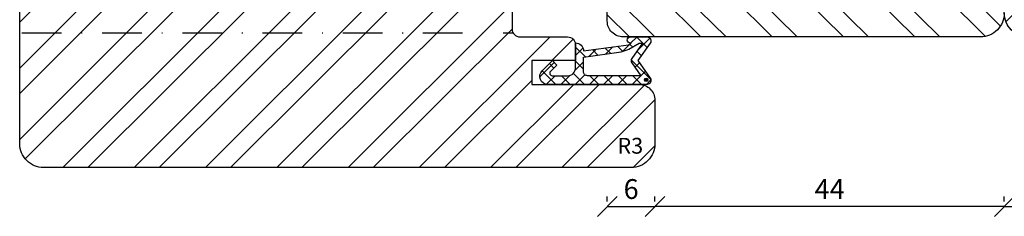
# Model space of a CAD drawing. Units: millimetres. Extents: x -20 to 882, y -159 to 470.
# Drawn here: x 383 to 507, y 284 to 308 of the extents above; entities that cross this region are included whole.
import ezdxf

# ---------------------------------------------------------------- set-up
doc = ezdxf.new("R2010")
doc.units = ezdxf.units.MM
doc.header["$LTSCALE"] = 10
doc.linetypes.add('STRICHPUNKT', pattern=[1, 0.5, -0.25, 0, -0.25])
for name, color, linetype in [('Bemaßung', 1, 'Continuous'), ('Blendrahmen', 5, 'Continuous'), ('Dichtungen', 6, 'Continuous'), ('Flügelrahmen', 84, 'Continuous'), ('Schlitz-Zapfen', 253, 'STRICHPUNKT'), ('Schraffur', 251, 'Continuous'), ('Zusatzprofile', 54, 'Continuous')]:
    doc.layers.add(name, color=color, linetype=linetype)
doc.styles.add('RomanS', font='romans.shx', dxfattribs={"width": 0.7})
doc.dimstyles.new('IDEAL Holz', dxfattribs={"dimtxt": 2.5, "dimasz": 2.5, "dimexe": 1.25, "dimexo": 0.625, "dimtad": 1, "dimdec": 1, "dimtxsty": 'RomanS', "dimblk": 'OBLIQUE', "dimcen": 2.5, "dimadec": 0, "dimazin": 0, "dimtfac": 1, "dimtdec": 1, "dimtmove": 0, "dimatfit": 3, "dimldrblk": 'OBLIQUE', "dimfxl": 1, "dimarcsym": 0})

# ---------------------------------------------------------------- blocks, each defined once
blk = doc.blocks.new('_Oblique')
at = {"color": 0, "linetype": 'ByBlock', "lineweight": -2}
blk.add_line((-0.5, -0.5), (0.5, 0.5), dxfattribs=at)
blk = doc.blocks.new('*D79')
at = {"layer": 'Bemaßung', "color": 0, "lineweight": -2}
for p, q in [((456.97, 285.46), (456.97, 286.08)), ((462.97, 285.46), (462.97, 286.08)), ((456.97, 284.83), (462.97, 284.83))]:
    blk.add_line(p, q, dxfattribs=at)
at = {"layer": 'Defpoints', "color": 0}
for p in [(456.97, 284.83), (462.97, 284.83), (462.97, 284.83)]:
    blk.add_point(p, dxfattribs=at)
at = {"layer": 'Bemaßung', "color": 0, "lineweight": -2, "xscale": 2.5, "yscale": 2.5, "zscale": 2.5, "rotation": 180}
blk.add_blockref('_Oblique', (456.97, 284.83), dxfattribs=at)
at = {"layer": 'Bemaßung', "color": 0, "lineweight": -2, "xscale": 2.5, "yscale": 2.5, "zscale": 2.5}
blk.add_blockref('_Oblique', (462.97, 284.83), dxfattribs=at)
at = {"layer": 'Bemaßung', "color": 0, "insert": (459.97, 286.71), "char_height": 2.5, "attachment_point": 5, "style": 'RomanS'}
blk.add_mtext('6', dxfattribs=at)
blk = doc.blocks.new('*D80')
at = {"layer": 'Bemaßung', "color": 0, "lineweight": -2}
for p, q in [((462.97, 285.46), (462.97, 286.08)), ((506.97, 285.46), (506.97, 286.08)), ((506.97, 284.83), (462.97, 284.83))]:
    blk.add_line(p, q, dxfattribs=at)
at = {"layer": 'Defpoints', "color": 0}
for p in [(462.97, 284.83), (462.97, 284.83), (506.97, 284.83)]:
    blk.add_point(p, dxfattribs=at)
at = {"layer": 'Bemaßung', "color": 0, "lineweight": -2, "xscale": 2.5, "yscale": 2.5, "zscale": 2.5, "rotation": 180}
blk.add_blockref('_Oblique', (462.97, 284.83), dxfattribs=at)
at = {"layer": 'Bemaßung', "color": 0, "lineweight": -2, "xscale": 2.5, "yscale": 2.5, "zscale": 2.5}
blk.add_blockref('_Oblique', (506.97, 284.83), dxfattribs=at)
at = {"layer": 'Bemaßung', "color": 0, "insert": (484.97, 286.71), "char_height": 2.5, "attachment_point": 5, "style": 'RomanS'}
blk.add_mtext('44', dxfattribs=at)
blk = doc.blocks.new('D-Überschlag')
at = {"layer": 'Dichtungen'}
h = blk.add_hatch(dxfattribs=at)
h.set_pattern_fill('ANSI37', color=256, scale=0.4, style=0)
edge = h.paths.add_edge_path()
edge.add_ellipse((-5.5, 14.5), major_axis=(-0.354, -0.354), ratio=1, start_angle=190, end_angle=315)
edge.add_line((-6, 14.5), (-6, 12.4))
edge.add_ellipse((-5.6, 12.4), major_axis=(-0.283, -0.283), ratio=1, start_angle=315, end_angle=495)
edge.add_line((-5.2, 12.4), (-5.2, 12.5))
edge.add_line((-5.2, 12.5), (-5, 12.15))
edge.add_line((-5, 12.15), (-4.24, 6.5))
edge.add_ellipse((-4.24, 5.5), major_axis=(-0.707, -0.707), ratio=1, start_angle=225, end_angle=315)
edge.add_line((-5.24, 5.5), (-2.1, 5.5))
edge.add_ellipse((-2.1, 4.5), major_axis=(-0.707, -0.707), ratio=1, start_angle=135, end_angle=225, ccw=False)
edge.add_line((-1.1, 4.5), (-1.1, 2.54))
edge.add_ellipse((-1.4, 2.54), major_axis=(-0.212, -0.212), ratio=1, start_angle=0, end_angle=135, ccw=False)
edge.add_line((-1.61, 2.33), (-2.43, 3.15))
edge.add_line((-2.43, 3.15), (-3, 2.59))
edge.add_line((-3, 2.59), (-1.71, 1.29))
edge.add_ellipse((-1, 2), major_axis=(-0.707, -0.707), ratio=1, start_angle=360, end_angle=495)
edge.add_line((0, 2), (0, 14.5))
edge.add_ellipse((-0.5, 14.5), major_axis=(0.354, -0.354), ratio=1, start_angle=45, end_angle=170)
edge.add_line((-0.79, 14.91), (-3, 13.36))
edge.add_line((-3, 13.36), (-5.21, 14.91))
edge = h.paths.add_edge_path(flags=16)
edge.add_ellipse((-3, 12.99), major_axis=(0.354, -0.354), ratio=1, start_angle=-80, end_angle=-10)
edge.add_line((-2.71, 12.58), (-1.1, 13.71))
edge.add_line((-1.1, 13.71), (-1.1, 7))
edge.add_ellipse((-1.6, 7), major_axis=(-0.354, -0.354), ratio=1, start_angle=45, end_angle=135, ccw=False)
edge.add_line((-1.6, 6.5), (-3.44, 6.5))
edge.add_line((-3.44, 6.5), (-4.12, 11.23))
edge.add_ellipse((-8.76, 10.17), major_axis=(3.37, -3.37), ratio=1, start_angle=57.8732, end_angle=70.6418)
edge.add_line((-4.47, 12.23), (-5.2, 13.5))
edge.add_line((-5.2, 13.5), (-5.2, 13.92))
edge.add_line((-5.2, 13.92), (-3.29, 12.58))
edge = h.paths.add_edge_path(flags=16)
edge.add_ellipse((-0.58, 14.39), major_axis=(0.161, -0.161), ratio=1, start_angle=45, end_angle=225, ccw=False)
edge.add_ellipse((-0.58, 14.39), major_axis=(0.161, -0.161), ratio=1, start_angle=-135, end_angle=45, ccw=False)
h = blk.add_hatch(color=256, dxfattribs=at)
edge = h.paths.add_edge_path()
edge.add_arc((-0.58, 14.39), 0.227, 0, 360)
for points in [[(-1.1, 2.54), (-1.1, 4.5, 0.414214), (-2.1, 5.5), (-5.24, 5.5), (-5.24, 5.5, -0.414214), (-4.24, 6.5), (-5, 12.15), (-5.2, 12.5), (-5.2, 12.4, -1), (-6, 12.4), (-6, 14.5, -0.606815), (-5.21, 14.91), (-3, 13.36), (-0.79, 14.91, -0.606815), (0, 14.5), (0, 2, -0.668179), (-1.71, 1.29), (-3, 2.59), (-2.43, 3.15), (-1.61, 2.33, 0.668179)], [(-4.47, 12.23), (-5.2, 13.5), (-5.2, 13.92), (-3.29, 12.58, 0.315299), (-2.71, 12.58), (-1.1, 13.71), (-1.1, 7, -0.414214), (-1.6, 6.5), (-3.44, 6.5), (-4.12, 11.23, 0.055771)]]:
    blk.add_lwpolyline(points, format="xyb", close=True, dxfattribs=at)
blk.add_circle((-0.58, 14.39), 0.227, dxfattribs=at)
blk = doc.blocks.new('*D81')
at = {"layer": 'Bemaßung', "color": 0, "lineweight": -2}
for p, q in [((506.97, 285.46), (506.97, 286.08)), ((596.97, 285.46), (596.97, 286.08)), ((506.97, 284.83), (596.97, 284.83))]:
    blk.add_line(p, q, dxfattribs=at)
at = {"layer": 'Defpoints', "color": 0}
for p in [(506.97, 284.83), (596.97, 284.83), (596.97, 284.83)]:
    blk.add_point(p, dxfattribs=at)
at = {"layer": 'Bemaßung', "color": 0, "lineweight": -2, "xscale": 2.5, "yscale": 2.5, "zscale": 2.5, "rotation": 180}
blk.add_blockref('_Oblique', (506.97, 284.83), dxfattribs=at)
at = {"layer": 'Bemaßung', "color": 0, "lineweight": -2, "xscale": 2.5, "yscale": 2.5, "zscale": 2.5}
blk.add_blockref('_Oblique', (596.97, 284.83), dxfattribs=at)
at = {"layer": 'Bemaßung', "color": 0, "insert": (551.97, 286.71), "char_height": 2.5, "attachment_point": 5, "style": 'RomanS'}
blk.add_mtext('90', dxfattribs=at)

msp = doc.modelspace()

# ---------------------------------------------------------------- hatches: boundary and pattern name
at = {"layer": 'Schraffur'}
h = msp.add_hatch(dxfattribs=at)
h.set_pattern_fill('STEEL', color=5, scale=2, angle=270, style=0)
h.set_pattern_definition([(315, (-1261.529, 195.562), (4.490128, 4.490128), []), (315, (-1258.354, 195.562), (4.490128, 4.490128), [])])
h.paths.add_polyline_path([(436.97, 338.25, 0.414214), (438.97, 336.25), (455.97, 336.25, -0.414214), (456.97, 335.25), (456.97, 308.25, 0.414214), (458.97, 306.25), (470.47, 306.25), (503.97, 306.25, 0.414214), (506.97, 309.25), (506.97, 328.15, 0.414214), (505.47, 329.65), (496.97, 329.65), (496.97, 341.85), (505.27, 341.85, 0.414214), (506.77, 343.35), (506.77, 351.15, 0.208759), (506.29, 352.25), (436.97, 352.25)])
h.paths.add_polyline_path([(500.03, 325.53), (503.86, 325.53), (503.86, 321.78), (500.03, 321.78)], flags=24)
h.paths.add_polyline_path([(498.93, 365.17), (498.93, 371.42), (503.15, 371.42), (503.15, 365.17)], flags=24)
edge = h.paths.add_edge_path()
edge.add_arc((506.47, 365.42), 0.5, 360, 435)
edge.add_line((506.6, 365.9), (503.34, 366.77))
edge.add_arc((503.47, 367.25), 0.5, 180, 255, ccw=False)
edge.add_line((502.97, 367.25), (502.97, 369.34))
edge.add_arc((503.47, 369.34), 0.5, 105, 180, ccw=False)
edge.add_line((503.34, 369.83), (506.6, 370.7))
edge.add_arc((506.47, 371.18), 0.5, 285, 360)
edge.add_line((506.97, 371.18), (506.97, 371.25))
edge.add_arc((503.97, 371.25), 3, 0, 90)
edge.add_line((503.97, 374.25), (475.57, 374.25))
edge.add_line((475.57, 374.25), (473.57, 373.09))
edge.add_line((473.57, 373.09), (471.57, 374.25))
edge.add_line((471.57, 374.25), (455.97, 374.25))
edge.add_line((455.97, 374.25), (453.97, 373.09))
edge.add_line((453.97, 373.09), (451.97, 374.25))
edge.add_line((451.97, 374.25), (437.97, 374.25))
edge.add_line((437.97, 374.25), (436.97, 373.25))
edge.add_line((436.97, 373.25), (436.97, 364.25))
edge.add_line((436.97, 364.25), (445.47, 364.25))
edge.add_line((445.47, 364.25), (445.47, 359.25))
edge.add_line((445.47, 359.25), (436.97, 359.25))
edge.add_line((436.97, 359.25), (436.97, 338.25))
edge.add_arc((438.97, 338.25), 2, 180, 270)
edge.add_line((438.97, 336.25), (455.97, 336.25))
edge.add_arc((455.97, 335.25), 1, 0, 90, ccw=False)
edge.add_line((456.97, 335.25), (456.97, 328.25))
edge.add_line((456.97, 328.25), (506.96, 328.25))
edge.add_arc((505.47, 328.15), 1.5, 3.8226, 90)
edge.add_line((505.47, 329.65), (496.97, 329.65))
edge.add_line((496.97, 329.65), (496.97, 341.85))
edge.add_line((496.97, 341.85), (505.27, 341.85))
edge.add_arc((505.27, 343.35), 1.5, 270, 360)
edge.add_line((506.77, 343.35), (506.77, 351.15))
edge.add_arc((505.27, 351.15), 1.5, 0, 90)
edge.add_line((505.27, 352.65), (496.97, 352.65))
edge.add_line((496.97, 352.65), (496.97, 362.35))
edge.add_line((496.97, 362.35), (505.47, 362.35))
edge.add_arc((505.47, 363.85), 1.5, 270, 360)
edge.add_line((506.97, 363.85), (506.97, 365.42))
h = msp.add_hatch(dxfattribs=at)
h.set_pattern_fill('STEEL', color=54, scale=2, style=0)
h.set_pattern_definition([(45, (-60, -34.5), (-4.49013, 4.49013), []), (45, (-60, -31.325), (-4.49013, 4.49013), [])])
edge = h.paths.add_edge_path()
edge.add_arc((509.97, 309.25), 3, 180, 270)
edge.add_line((509.97, 306.25), (593.97, 306.25))
edge.add_arc((593.97, 309.25), 3, 270, 360)
edge.add_line((596.97, 309.25), (596.97, 328.15))
edge.add_arc((595.47, 328.15), 1.5, 0, 3.8226)
edge.add_line((596.96, 328.25), (506.97, 328.25))
edge.add_line((506.97, 328.25), (506.97, 309.25))
edge = h.paths.add_edge_path()
edge.add_arc((509.97, 371.25), 3, 90, 180)
edge.add_line((506.97, 371.25), (506.97, 363.85))
edge.add_arc((508.47, 363.85), 1.5, 180, 270)
edge.add_line((508.47, 362.35), (516.47, 362.35))
edge.add_arc((516.47, 361.85), 0.5, 0, 90, ccw=False)
edge.add_line((516.97, 361.85), (516.97, 353.15))
edge.add_arc((516.47, 353.15), 0.5, -90, 0, ccw=False)
edge.add_line((516.47, 352.65), (508.67, 352.65))
edge.add_arc((508.67, 351.15), 1.5, 90, 132.8334)
edge.add_line((507.65, 352.25), (596.29, 352.25))
edge.add_arc((595.27, 351.15), 1.5, 47.1666, 90)
edge.add_line((595.27, 352.65), (587.47, 352.65))
edge.add_arc((587.47, 353.15), 0.5, 180, 270, ccw=False)
edge.add_line((586.97, 353.15), (586.97, 361.85))
edge.add_arc((587.47, 361.85), 0.5, 90, 180, ccw=False)
edge.add_line((587.47, 362.35), (595.47, 362.35))
edge.add_arc((595.47, 363.85), 1.5, 270, 360)
edge.add_line((596.97, 363.85), (596.97, 371.25))
edge.add_arc((593.97, 371.25), 3, 0, 90)
edge.add_line((593.97, 374.25), (509.97, 374.25))
h = msp.add_hatch(dxfattribs=at)
h.set_pattern_fill('STEEL', color=84, scale=2, style=0)
h.set_pattern_definition([(45, (-303.328, 142.651), (-4.49013, 4.49013), []), (45, (-303.328, 145.826), (-4.49013, 4.49013), [])])
h.paths.add_polyline_path([(424.47, 333.75), (424.47, 336.55), (432.97, 336.55), (432.97, 338.18), (432.97, 346.95), (432.97, 355.75, 0.414214), (430.97, 357.75), (414.15, 357.75), (412.99, 357.75), (402.97, 357.75), (386.97, 357.75), (384.97, 357.75, 0.414214), (382.97, 355.75), (382.97, 355.29), (382.97, 333.75)])
edge = h.paths.add_edge_path()
edge.add_arc((451.97, 305.25), 1, 0, 90)
edge.add_line((451.97, 306.25), (445.97, 306.25))
edge.add_arc((445.97, 307.25), 1, 180, 270, ccw=False)
edge.add_line((444.97, 307.25), (444.97, 309.75))
edge.add_line((444.97, 309.75), (382.97, 309.75))
edge.add_line((382.97, 309.75), (382.97, 292.75))
edge.add_arc((385.97, 292.75), 3, 180, 270)
edge.add_line((385.97, 289.75), (459.97, 289.75))
edge.add_arc((459.97, 292.75), 3, 270, 360)
edge.add_line((462.97, 292.75), (462.97, 298.25))
edge.add_arc((460.97, 298.25), 2, 0, 90)
edge.add_line((460.97, 300.25), (447.47, 300.25))
edge.add_line((447.47, 300.25), (447.47, 303.25))
edge.add_line((447.47, 303.25), (452.97, 303.25))
edge.add_line((452.97, 303.25), (452.97, 305.25))
h.paths.add_polyline_path([(457.74, 294), (461.01, 294), (461.01, 291), (457.74, 291)], flags=24)

# ---------------------------------------------------------------- linework, layer by layer
at = {"layer": 'Blendrahmen'}
msp.add_lwpolyline([(506.97, 309.25, -0.414214), (503.97, 306.25), (470.47, 306.25), (458.97, 306.25, -0.414214), (456.97, 308.25), (456.97, 335.25, 0.414214)], format="xyb", dxfattribs=at)
at = {"layer": 'Flügelrahmen'}
msp.add_lwpolyline([(444.97, 311.25), (444.97, 307.25, 0.414214), (445.97, 306.25), (451.97, 306.25), (451.97, 306.25, -0.414214), (452.97, 305.25), (452.97, 303.25), (447.47, 303.25), (447.47, 300.25), (460.97, 300.25, -0.414214), (462.97, 298.25), (462.97, 292.75, -0.414214), (459.97, 289.75), (404.37, 289.75), (385.97, 289.75, -0.414214), (382.97, 292.75), (382.97, 307.89), (382.97, 355.29)], format="xyb", dxfattribs=at)
at = {"layer": 'Schlitz-Zapfen'}
msp.add_line((383.25, 306.75), (445.1, 306.75), dxfattribs=at)
at = {"layer": 'Zusatzprofile'}
msp.add_lwpolyline([(509.97, 306.25, -0.414214), (506.97, 309.25), (506.97, 328.15, -0.414214), (508.47, 329.65)], format="xyb", dxfattribs=at)

# ---------------------------------------------------------------- block references
at = {"rotation": 270}
msp.add_blockref('D-Überschlag', (447.47, 300.25), dxfattribs=at)

# ---------------------------------------------------------------- texts
at = {"layer": 'Bemaßung', "insert": (458.24, 293.5), "char_height": 2, "width": 2.8291, "attachment_point": 1, "style": 'RomanS'}
msp.add_mtext('{\\Fromans|c0;R3}', dxfattribs=at)

# ---------------------------------------------------------------- dimensions: what is measured, and where the dimension line sits
at = {"layer": 'Bemaßung'}
for base, p1, p2, picture, middle in [((462.97, 284.83), (456.97, 284.83), (462.97, 284.83), '*D79', (459.97, 286.71)), ((462.97, 284.83), (506.97, 284.83), (462.97, 284.83), '*D80', (484.97, 286.71)), ((596.97, 284.83), (506.97, 284.83), (596.97, 284.83), '*D81', (551.97, 286.71))]:
    dim = msp.add_linear_dim(base=base, p1=p1, p2=p2, dimstyle='IDEAL Holz', dxfattribs=at)
    dim.commit()
    dim.dimension.update_dxf_attribs({"geometry": picture, "text_midpoint": middle})

doc.saveas('drawing.dxf')
